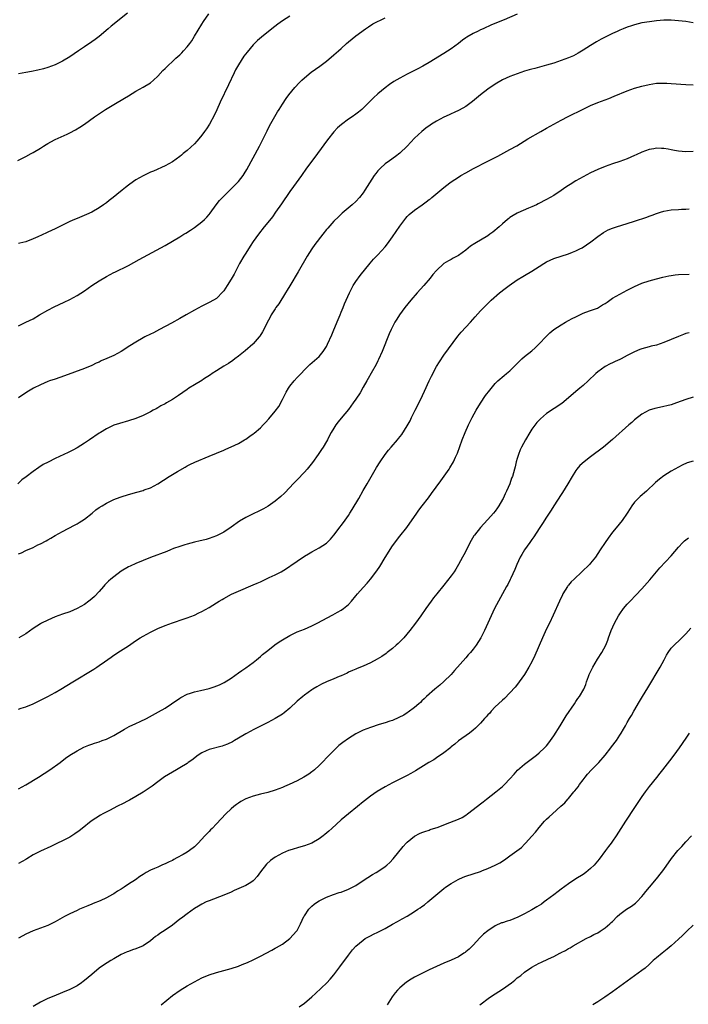
# Model space of a CAD drawing. Units: inches. Extents: x 2508000 to 2511000, y 1557000 to 1560000.
# Drawn here: x 2510131 to 2510314, y 1557683 to 1557951 of the extents above; entities that cross this region are included whole.
import ezdxf

# ---------------------------------------------------------------- set-up
doc = ezdxf.new("R2010")
doc.units = ezdxf.units.IN
doc.header["$MEASUREMENT"] = 0
doc.layers.add('LD25081557_10ft', color=9, linetype='Continuous')

msp = doc.modelspace()

# ---------------------------------------------------------------- linework, layer by layer
at = {"layer": 'LD25081557_10ft'}
for points, elevation in [([(2510130.88, 1557913.12), (2510133, 1557914.18), (2510134.47, 1557915), (2510135, 1557915.28), (2510137, 1557916.48), (2510137.81, 1557917), (2510138.56, 1557917.44), (2510139, 1557917.71), (2510139.86, 1557918.14), (2510141, 1557918.81), (2510144.31, 1557920.31), (2510145, 1557920.6), (2510146.58, 1557921.42), (2510147.8, 1557922.2), (2510149, 1557923.02), (2510151.74, 1557925), (2510154.72, 1557927), (2510157, 1557928.35), (2510159.96, 1557930.04), (2510161, 1557930.71), (2510163, 1557931.96), (2510165, 1557933.09), (2510167, 1557934.29), (2510167.87, 1557935), (2510169, 1557936.05), (2510170.42, 1557937.58), (2510171, 1557938.16), (2510171.82, 1557939), (2510173, 1557940.08), (2510173.94, 1557941), (2510175, 1557941.93), (2510175.54, 1557942.46), (2510176.02, 1557943), (2510177, 1557944.05), (2510177.72, 1557945), (2510178.26, 1557945.74), (2510179.04, 1557946.96), (2510181, 1557950.23), (2510181.51, 1557951), (2510182.96, 1557953.04)], 7250), ([(2510160.75, 1557953.25), (2510156.27, 1557949.73), (2510155.46, 1557949), (2510153.07, 1557946.93), (2510151.93, 1557946.07), (2510151, 1557945.39), (2510149, 1557944.05), (2510147.38, 1557943), (2510145, 1557941.39), (2510143, 1557940.16), (2510141, 1557939.15), (2510139, 1557938.42), (2510137.89, 1557938.11), (2510136.27, 1557937.73), (2510134.61, 1557937.39), (2510133, 1557937.11), (2510131, 1557936.72)], 7260), ([(2510267, 1557952.97), (2510263.44, 1557951.44), (2510259.97, 1557950.03), (2510257.74, 1557949), (2510257, 1557948.68), (2510256.37, 1557948.37), (2510255, 1557947.75), (2510253.27, 1557946.73), (2510253, 1557946.52), (2510252.11, 1557945.89), (2510251, 1557944.99), (2510249, 1557943.53), (2510247, 1557942.23), (2510243, 1557939.79), (2510241.24, 1557938.76), (2510239.94, 1557938.06), (2510237, 1557936.63), (2510235, 1557935.57), (2510233.41, 1557934.59), (2510232.22, 1557933.78), (2510231, 1557932.87), (2510229, 1557931.25), (2510227.83, 1557930.17), (2510225, 1557927.33), (2510224.63, 1557927), (2510223.74, 1557926.26), (2510223, 1557925.71), (2510221.99, 1557925), (2510221, 1557924.35), (2510219.07, 1557922.93), (2510218.03, 1557921.97), (2510217, 1557920.88), (2510215.29, 1557918.71), (2510212.58, 1557915), (2510211, 1557912.95), (2510209.57, 1557911), (2510208.21, 1557909), (2510206.75, 1557907), (2510206, 1557906), (2510205, 1557904.61), (2510202.72, 1557901.28), (2510201.13, 1557899), (2510200.24, 1557897.76), (2510199, 1557896.16), (2510198.03, 1557895), (2510196.44, 1557893), (2510195, 1557891.02), (2510194.23, 1557889.77), (2510193, 1557887.87), (2510192.48, 1557887), (2510191.33, 1557885), (2510190.26, 1557883), (2510189.85, 1557882.15), (2510189, 1557880.72), (2510187.96, 1557879), (2510187, 1557877.58), (2510186.74, 1557877.26), (2510185, 1557875.5), (2510184.2, 1557875), (2510183, 1557874.35), (2510181, 1557873.39), (2510179, 1557872.32), (2510176.75, 1557871), (2510175, 1557870), (2510172.76, 1557868.76), (2510169.52, 1557867), (2510167.84, 1557866.16), (2510167, 1557865.76), (2510165.51, 1557865), (2510165, 1557864.76), (2510163, 1557863.62), (2510161.42, 1557862.58), (2510159, 1557861.07), (2510157, 1557859.98), (2510155.09, 1557859.09), (2510153.55, 1557858.45), (2510153, 1557858.15), (2510152.18, 1557857.82), (2510151, 1557857.24), (2510149, 1557856.44), (2510143.6, 1557854.4), (2510141, 1557853.49), (2510139.52, 1557853), (2510139, 1557852.81), (2510137, 1557851.96), (2510135.12, 1557851), (2510133.79, 1557850.21), (2510133, 1557849.73), (2510131, 1557848.38)], 7220), ([(2510205, 1557952.43), (2510203, 1557951.12), (2510201.76, 1557950.24), (2510200.12, 1557949), (2510197.25, 1557946.75), (2510196.18, 1557945.82), (2510195, 1557944.64), (2510193.35, 1557942.65), (2510192.51, 1557941.49), (2510191, 1557939.12), (2510190.24, 1557937.76), (2510189.84, 1557937), (2510188.25, 1557933.75), (2510185.98, 1557929), (2510185.09, 1557926.91), (2510184.47, 1557925.53), (2510183.07, 1557923), (2510182.27, 1557921.73), (2510181.78, 1557921), (2510181, 1557919.99), (2510180.22, 1557919), (2510179.66, 1557918.34), (2510179, 1557917.66), (2510177, 1557915.81), (2510175.97, 1557915), (2510175.44, 1557914.56), (2510175, 1557914.16), (2510173, 1557912.7), (2510171, 1557911.6), (2510167.8, 1557910.2), (2510167, 1557909.88), (2510165, 1557908.94), (2510163, 1557907.79), (2510161.36, 1557906.64), (2510161, 1557906.37), (2510160.23, 1557905.77), (2510159.29, 1557905), (2510157.8, 1557903.8), (2510156.8, 1557903), (2510155.78, 1557902.22), (2510155, 1557901.58), (2510154.2, 1557901), (2510153, 1557900.16), (2510151, 1557899.03), (2510149.6, 1557898.4), (2510147, 1557897.32), (2510146.3, 1557897), (2510145, 1557896.43), (2510142.12, 1557895), (2510141, 1557894.46), (2510139.99, 1557894.01), (2510139, 1557893.53), (2510138.63, 1557893.37), (2510136.26, 1557892.26), (2510135, 1557891.72), (2510133, 1557890.96), (2510131.44, 1557890.56), (2510131, 1557890.44)], 7240), ([(2510131, 1557868.05), (2510133, 1557869), (2510135, 1557869.98), (2510136.8, 1557871), (2510139, 1557872.32), (2510140.76, 1557873.24), (2510143.52, 1557874.48), (2510145, 1557875.18), (2510147, 1557876.28), (2510149, 1557877.56), (2510151.06, 1557879), (2510153, 1557880.28), (2510155, 1557881.49), (2510156.01, 1557881.99), (2510157, 1557882.56), (2510157.31, 1557882.69), (2510161, 1557884.48), (2510163.89, 1557886.11), (2510171, 1557889.95), (2510173, 1557891.07), (2510175, 1557892.26), (2510176.14, 1557893), (2510176.68, 1557893.32), (2510177.9, 1557894.1), (2510179, 1557894.87), (2510181, 1557896.34), (2510181.71, 1557897), (2510182.36, 1557897.64), (2510183, 1557898.36), (2510183.28, 1557898.72), (2510184.97, 1557901.03), (2510185.84, 1557902.16), (2510187, 1557903.35), (2510189.84, 1557906.16), (2510191, 1557907.38), (2510192.27, 1557909), (2510192.57, 1557909.43), (2510193.33, 1557910.67), (2510196.72, 1557917), (2510197.75, 1557919), (2510198.44, 1557920.44), (2510198.79, 1557921.21), (2510199.44, 1557922.56), (2510201.67, 1557926.33), (2510202.11, 1557927), (2510203, 1557928.45), (2510204.01, 1557929.99), (2510204.75, 1557931), (2510206.39, 1557933), (2510207.64, 1557934.36), (2510208.3, 1557935), (2510209, 1557935.66), (2510210.84, 1557937.16), (2510213.2, 1557938.8), (2510215, 1557940.17), (2510217, 1557941.88), (2510218.24, 1557943), (2510219, 1557943.63), (2510220.5, 1557945), (2510221, 1557945.43), (2510223, 1557947.08), (2510225.63, 1557949), (2510226.44, 1557949.56), (2510227.67, 1557950.33), (2510231, 1557952.02)], 7230), ([(2510315, 1557950.61), (2510313, 1557950.94), (2510311, 1557951.19), (2510309, 1557951.33), (2510307, 1557951.32), (2510305, 1557951.16), (2510303.67, 1557951), (2510303.08, 1557950.92), (2510301, 1557950.59), (2510299, 1557950.1), (2510298.19, 1557949.81), (2510297, 1557949.42), (2510295.93, 1557949), (2510295, 1557948.6), (2510294.25, 1557948.25), (2510293, 1557947.69), (2510291.17, 1557946.83), (2510289.85, 1557946.15), (2510288.59, 1557945.41), (2510287, 1557944.45), (2510285, 1557943.15), (2510283.65, 1557942.35), (2510282.34, 1557941.66), (2510280.95, 1557941.05), (2510279, 1557940.31), (2510277, 1557939.62), (2510275, 1557939.03), (2510271.8, 1557938.2), (2510271, 1557938.02), (2510270.22, 1557937.77), (2510269, 1557937.44), (2510267, 1557936.73), (2510265, 1557935.95), (2510263, 1557935.09), (2510261, 1557933.92), (2510259, 1557932.49), (2510257, 1557930.97), (2510255.92, 1557930.08), (2510254.8, 1557929.2), (2510253, 1557927.83), (2510251.19, 1557926.81), (2510249.82, 1557926.18), (2510249, 1557925.85), (2510248.43, 1557925.57), (2510247, 1557924.92), (2510245, 1557923.81), (2510243.66, 1557923), (2510243.26, 1557922.74), (2510242.08, 1557921.92), (2510240.97, 1557921.03), (2510239, 1557919.15), (2510237, 1557916.99), (2510235, 1557915.07), (2510233.82, 1557914.18), (2510232.17, 1557913), (2510231, 1557912.14), (2510229.73, 1557911), (2510229, 1557910.25), (2510228.42, 1557909.58), (2510228.01, 1557909), (2510226.73, 1557907), (2510225.5, 1557905), (2510225, 1557904.26), (2510223.98, 1557903), (2510223, 1557901.96), (2510221.96, 1557901), (2510219.29, 1557898.71), (2510218.24, 1557897.76), (2510217, 1557896.53), (2510215.33, 1557894.67), (2510215, 1557894.27), (2510213.99, 1557893), (2510211.84, 1557890.16), (2510211, 1557888.97), (2510209.76, 1557887), (2510207.27, 1557882.73), (2510205, 1557878.95), (2510204.29, 1557877.71), (2510203.85, 1557877), (2510201.97, 1557874.03), (2510201.2, 1557873), (2510201, 1557872.7), (2510199.96, 1557871), (2510199.64, 1557870.36), (2510198.76, 1557868.76), (2510197.89, 1557867), (2510197.58, 1557866.42), (2510196.79, 1557865.21), (2510196.63, 1557865), (2510195, 1557863.12), (2510194.88, 1557863), (2510192.8, 1557861.2), (2510191, 1557859.75), (2510190, 1557859), (2510189.45, 1557858.55), (2510188.26, 1557857.74), (2510186.98, 1557857), (2510185, 1557855.77), (2510183.84, 1557855), (2510183.35, 1557854.65), (2510181.47, 1557853.47), (2510181, 1557853.16), (2510179, 1557851.96), (2510177.45, 1557851), (2510177, 1557850.7), (2510174.64, 1557849), (2510173, 1557847.96), (2510171.38, 1557847), (2510171, 1557846.79), (2510169.82, 1557846.18), (2510169, 1557845.68), (2510168.55, 1557845.45), (2510167.79, 1557845), (2510167, 1557844.59), (2510165, 1557843.62), (2510163, 1557842.79), (2510161, 1557842.12), (2510158.57, 1557841.43), (2510157, 1557840.92), (2510155, 1557839.95), (2510153.42, 1557839), (2510153, 1557838.73), (2510150.41, 1557837), (2510149, 1557836.04), (2510147, 1557834.76), (2510145.87, 1557834.13), (2510144.53, 1557833.47), (2510141, 1557831.87), (2510139.09, 1557830.91), (2510137.8, 1557830.2), (2510136.55, 1557829.45), (2510135, 1557828.37), (2510133.09, 1557826.91), (2510131.97, 1557826.03), (2510130.81, 1557825)], 7210), ([(2510131, 1557805.86), (2510131.81, 1557806.19), (2510133, 1557806.77), (2510135, 1557807.65), (2510136.3, 1557808.3), (2510137, 1557808.61), (2510138.56, 1557809.44), (2510139, 1557809.72), (2510139.84, 1557810.16), (2510141, 1557810.89), (2510143, 1557811.97), (2510146.33, 1557813.67), (2510147, 1557814.04), (2510147.6, 1557814.4), (2510149, 1557815.33), (2510151.08, 1557817), (2510152.16, 1557817.84), (2510153, 1557818.47), (2510153.8, 1557819), (2510155, 1557819.73), (2510157, 1557820.72), (2510157.76, 1557821), (2510159, 1557821.43), (2510161, 1557822.03), (2510163.32, 1557822.68), (2510165, 1557823.17), (2510165.3, 1557823.3), (2510167, 1557823.9), (2510169, 1557825), (2510172.13, 1557827), (2510174.34, 1557828.34), (2510176.46, 1557829.54), (2510177, 1557829.87), (2510177.75, 1557830.25), (2510179.12, 1557830.88), (2510183, 1557832.53), (2510187, 1557834.16), (2510187.58, 1557834.42), (2510189, 1557835.02), (2510191, 1557835.97), (2510192.69, 1557837), (2510193, 1557837.17), (2510194.07, 1557837.93), (2510195, 1557838.55), (2510195.26, 1557838.74), (2510197, 1557840.25), (2510197.74, 1557841), (2510198.35, 1557841.65), (2510199.3, 1557842.7), (2510201, 1557844.73), (2510201.98, 1557846.02), (2510203, 1557847.96), (2510204.02, 1557849.98), (2510204.64, 1557851), (2510205, 1557851.54), (2510206.19, 1557853), (2510207, 1557853.93), (2510208.06, 1557855), (2510209, 1557856.07), (2510210.48, 1557857.52), (2510213, 1557859.7), (2510214.08, 1557861), (2510215, 1557862.42), (2510215.32, 1557863), (2510216.45, 1557865.55), (2510217.05, 1557866.95), (2510218.22, 1557869.78), (2510218.7, 1557871), (2510219, 1557871.72), (2510219.51, 1557873), (2510219.96, 1557874.04), (2510220.35, 1557875), (2510221.25, 1557877), (2510222.32, 1557879), (2510223, 1557880.09), (2510224.23, 1557881.77), (2510226.93, 1557885.07), (2510227.84, 1557886.16), (2510228.6, 1557887), (2510229, 1557887.4), (2510231, 1557889.57), (2510231.64, 1557890.36), (2510232.07, 1557891), (2510233, 1557892.28), (2510235, 1557895.23), (2510236.61, 1557897.39), (2510237, 1557897.82), (2510237.59, 1557898.41), (2510239, 1557899.58), (2510241.1, 1557901), (2510242.21, 1557901.79), (2510243, 1557902.45), (2510243.32, 1557902.68), (2510243.72, 1557903), (2510247, 1557905.71), (2510248.66, 1557907), (2510249, 1557907.24), (2510251, 1557908.57), (2510251.67, 1557909), (2510253, 1557909.77), (2510255.09, 1557910.91), (2510259, 1557912.87), (2510261.71, 1557914.29), (2510265, 1557916.06), (2510266.87, 1557917.13), (2510269.92, 1557919), (2510273.4, 1557921), (2510275, 1557921.88), (2510276.98, 1557923), (2510279, 1557924.11), (2510280.9, 1557925.1), (2510285, 1557927.1), (2510287, 1557928.04), (2510289, 1557928.89), (2510291.98, 1557930.02), (2510293.42, 1557930.58), (2510297, 1557932.05), (2510299, 1557932.76), (2510301, 1557933.34), (2510303, 1557933.82), (2510305, 1557934.14), (2510305.82, 1557934.18), (2510307, 1557934.21), (2510307.83, 1557934.17), (2510309, 1557934.1), (2510313, 1557933.81), (2510315, 1557933.69)], 7200), ([(2510315, 1557915.5), (2510313, 1557915.46), (2510311, 1557915.65), (2510309.85, 1557915.85), (2510309, 1557916.02), (2510308.15, 1557916.15), (2510307, 1557916.36), (2510306.36, 1557916.36), (2510305, 1557916.42), (2510304.28, 1557916.28), (2510303, 1557916.06), (2510301, 1557915.32), (2510299.39, 1557914.61), (2510299, 1557914.41), (2510297, 1557913.53), (2510295, 1557912.81), (2510293, 1557912.16), (2510291, 1557911.45), (2510289, 1557910.68), (2510287, 1557909.77), (2510285, 1557908.68), (2510283, 1557907.52), (2510281.42, 1557906.58), (2510281, 1557906.28), (2510280.22, 1557905.78), (2510279, 1557904.9), (2510277, 1557903.57), (2510275, 1557902.45), (2510272.75, 1557901.25), (2510272.24, 1557901), (2510271, 1557900.43), (2510270.06, 1557900.06), (2510267.17, 1557898.83), (2510267, 1557898.76), (2510265.89, 1557898.11), (2510265, 1557897.54), (2510264.7, 1557897.3), (2510264.36, 1557897), (2510263, 1557895.86), (2510262.09, 1557895), (2510260.4, 1557893.6), (2510259.57, 1557893), (2510259, 1557892.6), (2510255.49, 1557890.51), (2510254.29, 1557889.71), (2510253, 1557888.66), (2510251, 1557887.22), (2510249.54, 1557886.46), (2510249, 1557886.15), (2510248.24, 1557885.76), (2510247.03, 1557885), (2510245, 1557883.14), (2510244.02, 1557881.98), (2510243.23, 1557881), (2510241.53, 1557879), (2510239.75, 1557877), (2510238.01, 1557875), (2510236.36, 1557873), (2510234.89, 1557871), (2510234.15, 1557869.85), (2510233.66, 1557869), (2510233, 1557867.75), (2510232.65, 1557867), (2510232.13, 1557865.87), (2510230.22, 1557861), (2510229.19, 1557858.81), (2510229, 1557858.48), (2510228.51, 1557857.49), (2510227.14, 1557855.14), (2510226.37, 1557853.64), (2510225.96, 1557853), (2510225, 1557851.32), (2510224.19, 1557849.81), (2510223, 1557848.01), (2510222.3, 1557847), (2510221, 1557845.22), (2510219, 1557842.83), (2510218.15, 1557841.85), (2510217.54, 1557841), (2510217, 1557840.16), (2510216.31, 1557839), (2510215.84, 1557838.16), (2510215.3, 1557837), (2510215, 1557836.46), (2510214.11, 1557835), (2510213.65, 1557834.35), (2510212.74, 1557833), (2510211.18, 1557830.82), (2510209.76, 1557829), (2510209, 1557828.12), (2510207, 1557826.06), (2510206.46, 1557825.54), (2510205.92, 1557825), (2510205, 1557823.99), (2510203.54, 1557822.46), (2510202.52, 1557821.48), (2510201, 1557820.21), (2510199.12, 1557818.88), (2510197.85, 1557818.15), (2510196.52, 1557817.48), (2510195, 1557816.77), (2510193, 1557815.79), (2510191.25, 1557814.75), (2510189, 1557813.12), (2510187, 1557811.81), (2510185, 1557810.78), (2510183, 1557810.04), (2510182.19, 1557809.81), (2510181, 1557809.52), (2510180.59, 1557809.41), (2510179, 1557809.08), (2510177, 1557808.55), (2510176.38, 1557808.38), (2510175, 1557807.9), (2510173.3, 1557807.3), (2510172.52, 1557807), (2510171.45, 1557806.55), (2510167, 1557804.89), (2510163, 1557803.28), (2510161.44, 1557802.56), (2510161, 1557802.34), (2510159, 1557801.13), (2510157, 1557799.62), (2510156.25, 1557799), (2510155.6, 1557798.4), (2510154.59, 1557797.41), (2510154.21, 1557797), (2510153, 1557795.6), (2510151.72, 1557794.28), (2510151, 1557793.6), (2510150.24, 1557793), (2510149, 1557792.11), (2510147, 1557790.95), (2510145, 1557790.12), (2510143, 1557789.42), (2510141, 1557788.68), (2510139, 1557787.83), (2510137.34, 1557787), (2510137, 1557786.81), (2510135, 1557785.49), (2510133, 1557784.12), (2510131.1, 1557783)], 7190), ([(2510131, 1557763.56), (2510131.8, 1557763.8), (2510133, 1557764.22), (2510134.99, 1557764.99), (2510136.33, 1557765.67), (2510137, 1557765.98), (2510139.02, 1557766.98), (2510141, 1557768.08), (2510142.57, 1557769), (2510145.83, 1557771), (2510151.56, 1557774.44), (2510152.42, 1557775), (2510153, 1557775.41), (2510154.49, 1557776.49), (2510156.27, 1557777.73), (2510157, 1557778.29), (2510157.44, 1557778.56), (2510158.09, 1557779), (2510161, 1557780.83), (2510162.31, 1557781.69), (2510163.49, 1557782.51), (2510164.25, 1557783), (2510165, 1557783.45), (2510167, 1557784.55), (2510167.91, 1557785), (2510169, 1557785.51), (2510171, 1557786.37), (2510173, 1557787.12), (2510176.18, 1557788.18), (2510177, 1557788.44), (2510179, 1557789.2), (2510180.24, 1557789.76), (2510181, 1557790.15), (2510183, 1557791.3), (2510185, 1557792.53), (2510185.73, 1557793), (2510186.55, 1557793.45), (2510187, 1557793.72), (2510189.13, 1557794.87), (2510191, 1557795.71), (2510195, 1557797.41), (2510196.08, 1557797.92), (2510197, 1557798.29), (2510199.39, 1557799.39), (2510201, 1557800.17), (2510202.61, 1557801), (2510204.1, 1557801.9), (2510205, 1557802.52), (2510205.3, 1557802.7), (2510207, 1557803.9), (2510209, 1557805.23), (2510210.13, 1557805.87), (2510211, 1557806.42), (2510213, 1557807.51), (2510215, 1557808.82), (2510216.1, 1557809.9), (2510217, 1557810.95), (2510218.73, 1557813.27), (2510219, 1557813.6), (2510219.6, 1557814.4), (2510221, 1557816.36), (2510221.4, 1557817), (2510222.04, 1557817.96), (2510223.84, 1557821), (2510225, 1557823.11), (2510226.14, 1557825), (2510228.63, 1557829.37), (2510229.64, 1557831), (2510231, 1557832.98), (2510231.89, 1557834.11), (2510232.63, 1557835), (2510234.38, 1557837), (2510234.68, 1557837.32), (2510235.57, 1557838.43), (2510237, 1557840.73), (2510237.82, 1557842.18), (2510238.19, 1557843), (2510239.17, 1557845), (2510239.79, 1557846.21), (2510241.17, 1557849), (2510241.75, 1557850.25), (2510242.99, 1557853.01), (2510243.65, 1557854.35), (2510245, 1557856.91), (2510245.79, 1557858.21), (2510247, 1557859.99), (2510248.27, 1557861.73), (2510250.83, 1557865.17), (2510251.73, 1557866.27), (2510254.27, 1557869), (2510255.54, 1557870.46), (2510257, 1557872.08), (2510259.91, 1557875), (2510262.17, 1557877), (2510263.76, 1557878.24), (2510264.79, 1557879), (2510267, 1557880.52), (2510268.53, 1557881.47), (2510269, 1557881.74), (2510271, 1557882.93), (2510273, 1557884.22), (2510274.25, 1557885), (2510275, 1557885.43), (2510277, 1557886.34), (2510279, 1557887.03), (2510281, 1557887.65), (2510282.1, 1557888.1), (2510283, 1557888.44), (2510284.07, 1557889), (2510284.67, 1557889.33), (2510285.9, 1557890.1), (2510287.08, 1557890.92), (2510289, 1557892.37), (2510290.55, 1557893.45), (2510291.83, 1557894.17), (2510293, 1557894.63), (2510294.05, 1557895), (2510297, 1557895.91), (2510299, 1557896.55), (2510302.32, 1557897.68), (2510303, 1557897.94), (2510303.8, 1557898.2), (2510305, 1557898.67), (2510306.1, 1557899), (2510307, 1557899.29), (2510309, 1557899.64), (2510311, 1557899.76), (2510311.79, 1557899.79), (2510313, 1557899.86), (2510313.93, 1557899.93)], 7180), ([(2510131, 1557741.84), (2510133, 1557742.92), (2510136.49, 1557745), (2510139.62, 1557747), (2510142.36, 1557749), (2510143.83, 1557750.17), (2510145, 1557751), (2510147, 1557752.22), (2510148.85, 1557753.15), (2510150.25, 1557753.75), (2510151, 1557754.01), (2510151.72, 1557754.28), (2510153, 1557754.67), (2510153.89, 1557755), (2510155, 1557755.38), (2510157, 1557756.35), (2510159.91, 1557758.09), (2510161.2, 1557758.8), (2510163, 1557759.66), (2510164.19, 1557760.19), (2510165.92, 1557761), (2510169.22, 1557762.78), (2510171, 1557763.83), (2510172.75, 1557765), (2510175, 1557766.59), (2510175.25, 1557766.75), (2510177, 1557767.65), (2510177.91, 1557767.91), (2510179, 1557768.28), (2510180.61, 1557768.61), (2510183, 1557769.17), (2510184.39, 1557769.61), (2510185.82, 1557770.18), (2510187.14, 1557770.86), (2510189, 1557771.97), (2510191, 1557773.41), (2510191.91, 1557774.09), (2510193, 1557774.85), (2510195, 1557776.28), (2510195.92, 1557777), (2510197, 1557777.89), (2510197.59, 1557778.41), (2510199, 1557779.58), (2510200.93, 1557781.07), (2510202.1, 1557781.9), (2510203, 1557782.49), (2510205, 1557783.64), (2510207, 1557784.58), (2510209, 1557785.39), (2510211, 1557786.27), (2510212.47, 1557787), (2510216.74, 1557789.26), (2510218.02, 1557789.98), (2510219, 1557790.54), (2510219.63, 1557791), (2510221, 1557792.12), (2510221.8, 1557793), (2510223, 1557794.44), (2510223.45, 1557795), (2510225, 1557796.74), (2510226.09, 1557797.91), (2510227.04, 1557799), (2510228.73, 1557801.27), (2510229.53, 1557802.47), (2510231, 1557804.92), (2510233, 1557808.05), (2510235, 1557810.67), (2510236.9, 1557813.1), (2510239.61, 1557817), (2510240.22, 1557817.78), (2510241.09, 1557819), (2510242.81, 1557821.19), (2510243.67, 1557822.33), (2510246.18, 1557825.82), (2510248.45, 1557829), (2510248.67, 1557829.33), (2510249.66, 1557831), (2510250.2, 1557832.2), (2510250.58, 1557833), (2510250.71, 1557833.29), (2510252, 1557837), (2510252.79, 1557839), (2510253.71, 1557841), (2510254.72, 1557843), (2510255.83, 1557845), (2510257.02, 1557846.99), (2510258.39, 1557849), (2510259.5, 1557850.5), (2510261, 1557852.28), (2510261.74, 1557853), (2510263.48, 1557854.52), (2510264.12, 1557855), (2510265, 1557855.77), (2510266.24, 1557857), (2510267.59, 1557858.41), (2510268.25, 1557859), (2510269, 1557859.64), (2510271, 1557861.23), (2510271.93, 1557862.07), (2510273, 1557863.11), (2510274.88, 1557865.12), (2510275.9, 1557866.1), (2510277, 1557867.01), (2510279, 1557868.33), (2510280.17, 1557869), (2510281, 1557869.44), (2510282, 1557870), (2510283, 1557870.51), (2510283.31, 1557870.69), (2510285, 1557871.48), (2510285.72, 1557871.72), (2510287, 1557872.2), (2510288.88, 1557872.88), (2510289.14, 1557873), (2510290.28, 1557873.72), (2510291, 1557874.16), (2510291.49, 1557874.51), (2510292.25, 1557875), (2510293, 1557875.53), (2510295, 1557876.7), (2510297, 1557877.78), (2510299, 1557878.77), (2510301, 1557879.62), (2510303, 1557880.29), (2510305, 1557880.84), (2510306.72, 1557881.28), (2510308.35, 1557881.65), (2510309, 1557881.76), (2510310.09, 1557881.91), (2510311, 1557882), (2510313.87, 1557882.13)], 7170), ([(2510313.84, 1557866.16), (2510313, 1557865.92), (2510312.33, 1557865.67), (2510311, 1557865.16), (2510309, 1557864.27), (2510307, 1557863.45), (2510305, 1557862.79), (2510303.55, 1557862.45), (2510303, 1557862.27), (2510301.99, 1557861.99), (2510301, 1557861.75), (2510300.44, 1557861.56), (2510299, 1557860.98), (2510297, 1557859.94), (2510295.3, 1557859), (2510295, 1557858.85), (2510293.71, 1557858.29), (2510293, 1557857.96), (2510292.35, 1557857.65), (2510291, 1557856.94), (2510289, 1557855.52), (2510288.41, 1557855), (2510286.33, 1557853), (2510285, 1557851.78), (2510284.1, 1557851), (2510283, 1557850.1), (2510281, 1557848.36), (2510279.15, 1557846.85), (2510275, 1557844.11), (2510273.31, 1557842.69), (2510272.34, 1557841.66), (2510271, 1557839.82), (2510270.46, 1557839), (2510269.27, 1557837), (2510268.17, 1557835), (2510267.79, 1557834.21), (2510267.32, 1557833), (2510267, 1557831.91), (2510266.75, 1557831), (2510266.4, 1557829.6), (2510266.28, 1557829), (2510266, 1557828), (2510265.69, 1557827), (2510265.49, 1557826.51), (2510264.98, 1557825), (2510264.12, 1557823), (2510263.75, 1557822.25), (2510263.18, 1557821), (2510263, 1557820.66), (2510262.01, 1557819), (2510261.61, 1557818.39), (2510261, 1557817.5), (2510260.58, 1557817), (2510259, 1557815.2), (2510257.91, 1557814.09), (2510256.96, 1557813.04), (2510255.34, 1557811), (2510255.2, 1557810.8), (2510254.44, 1557809.56), (2510252.41, 1557805.59), (2510252.12, 1557805), (2510251.03, 1557803), (2510250.26, 1557801.74), (2510249.77, 1557801), (2510249, 1557799.87), (2510247, 1557797.33), (2510245.08, 1557795), (2510244.15, 1557793.85), (2510243.51, 1557793), (2510242.08, 1557791), (2510240.72, 1557789), (2510239.28, 1557787), (2510237.76, 1557785), (2510236.08, 1557783), (2510235.57, 1557782.43), (2510235, 1557781.91), (2510234.54, 1557781.46), (2510234, 1557781), (2510233, 1557780.1), (2510231.58, 1557779), (2510231.27, 1557778.73), (2510230.11, 1557777.89), (2510228.85, 1557777.15), (2510227, 1557776.21), (2510225, 1557775.3), (2510223.39, 1557774.61), (2510223, 1557774.46), (2510222.08, 1557774.08), (2510221, 1557773.6), (2510220.62, 1557773.38), (2510219.78, 1557773), (2510219, 1557772.65), (2510218.42, 1557772.42), (2510217, 1557771.78), (2510215.01, 1557770.99), (2510213.64, 1557770.36), (2510213, 1557769.99), (2510212.34, 1557769.66), (2510211.28, 1557769), (2510211, 1557768.81), (2510209, 1557767.39), (2510208.52, 1557767), (2510207, 1557765.69), (2510205, 1557763.82), (2510203.45, 1557762.55), (2510203, 1557762.22), (2510201, 1557760.96), (2510199, 1557759.88), (2510197, 1557758.92), (2510195.73, 1557758.27), (2510195, 1557757.93), (2510194.41, 1557757.59), (2510193, 1557756.84), (2510191, 1557755.66), (2510189.93, 1557755), (2510189.34, 1557754.66), (2510188, 1557754), (2510187, 1557753.61), (2510186.54, 1557753.46), (2510183, 1557752.58), (2510182.21, 1557752.21), (2510181, 1557751.69), (2510179.99, 1557751), (2510178.31, 1557749.69), (2510177.3, 1557749), (2510177, 1557748.78), (2510175, 1557747.52), (2510174.08, 1557747), (2510170.88, 1557745.12), (2510169, 1557743.77), (2510167.45, 1557742.55), (2510165, 1557740.93), (2510163, 1557739.71), (2510161.26, 1557738.74), (2510159, 1557737.57), (2510158.61, 1557737.39), (2510157.83, 1557737), (2510156.05, 1557736.05), (2510153.99, 1557735), (2510153.35, 1557734.65), (2510152.12, 1557733.88), (2510150.88, 1557733), (2510148.38, 1557731), (2510147.6, 1557730.4), (2510146.43, 1557729.57), (2510145, 1557728.7), (2510143, 1557727.65), (2510141.7, 1557727), (2510139.86, 1557726.14), (2510137, 1557724.87), (2510135, 1557723.8), (2510133.27, 1557722.73), (2510133, 1557722.58), (2510132.01, 1557721.99), (2510131, 1557721.46)], 7160), ([(2510315, 1557848.58), (2510313, 1557847.94), (2510310.39, 1557847), (2510309, 1557846.54), (2510307.81, 1557846.19), (2510307, 1557846), (2510305, 1557845.57), (2510304.54, 1557845.46), (2510303, 1557845.01), (2510301, 1557843.96), (2510299, 1557842.39), (2510298.28, 1557841.72), (2510297.45, 1557841), (2510293, 1557837.02), (2510290.52, 1557835), (2510287, 1557832.34), (2510285.27, 1557831), (2510284.08, 1557829.92), (2510283.28, 1557829), (2510283, 1557828.61), (2510281.97, 1557827), (2510280.83, 1557825), (2510279.37, 1557822.63), (2510279, 1557822.08), (2510277, 1557819), (2510276.25, 1557817.75), (2510275, 1557815.9), (2510273.89, 1557814.11), (2510273, 1557812.8), (2510271.5, 1557810.5), (2510271, 1557809.83), (2510270.43, 1557809), (2510269, 1557806.99), (2510268.28, 1557805.72), (2510267.85, 1557805), (2510266.89, 1557803), (2510266.38, 1557801.62), (2510265.28, 1557799.28), (2510265.11, 1557798.89), (2510264.45, 1557797.55), (2510264.12, 1557797), (2510263, 1557794.97), (2510260.84, 1557791), (2510259.86, 1557789), (2510258.09, 1557785), (2510257.1, 1557783), (2510255.82, 1557781), (2510255, 1557779.9), (2510254.28, 1557779), (2510253.67, 1557778.33), (2510253, 1557777.5), (2510249.92, 1557774.08), (2510248.96, 1557773.04), (2510247, 1557771.09), (2510245.9, 1557770.1), (2510244.54, 1557769), (2510242.24, 1557767), (2510241.65, 1557766.35), (2510241, 1557765.78), (2510240.62, 1557765.38), (2510240.14, 1557765), (2510239, 1557763.99), (2510237.3, 1557762.7), (2510237, 1557762.53), (2510236.07, 1557761.93), (2510234.76, 1557761.24), (2510233, 1557760.49), (2510232.25, 1557760.25), (2510231, 1557759.82), (2510229.33, 1557759.33), (2510227, 1557758.57), (2510225, 1557757.78), (2510223, 1557756.81), (2510221, 1557755.59), (2510219.5, 1557754.5), (2510218.39, 1557753.61), (2510217, 1557752.3), (2510215.37, 1557750.63), (2510213.82, 1557749), (2510213, 1557748.18), (2510211.7, 1557747), (2510211.32, 1557746.68), (2510211, 1557746.44), (2510210.16, 1557745.84), (2510208.83, 1557745), (2510207, 1557744.03), (2510204.81, 1557743), (2510203.56, 1557742.44), (2510203, 1557742.2), (2510201, 1557741.43), (2510199, 1557740.83), (2510197, 1557740.34), (2510195, 1557739.79), (2510193, 1557739.07), (2510191.65, 1557738.35), (2510191, 1557737.95), (2510190.44, 1557737.56), (2510189.71, 1557737), (2510189, 1557736.38), (2510187.54, 1557735), (2510185, 1557732.26), (2510183.8, 1557731), (2510183.38, 1557730.62), (2510183, 1557730.2), (2510182.38, 1557729.61), (2510181.88, 1557729), (2510180.02, 1557727), (2510179.48, 1557726.52), (2510179, 1557726.04), (2510177.65, 1557725), (2510177, 1557724.57), (2510175.97, 1557723.97), (2510174.23, 1557723), (2510173.42, 1557722.59), (2510173, 1557722.34), (2510172.07, 1557721.93), (2510171, 1557721.37), (2510170.73, 1557721.27), (2510170.15, 1557721), (2510169, 1557720.51), (2510168.09, 1557720.09), (2510167, 1557719.63), (2510165.86, 1557719), (2510165, 1557718.5), (2510164.09, 1557717.91), (2510162.89, 1557717), (2510161, 1557715.82), (2510159.8, 1557715), (2510159, 1557714.52), (2510158.07, 1557713.93), (2510157, 1557713.19), (2510156.68, 1557713), (2510155, 1557712.1), (2510153.33, 1557711.33), (2510151.42, 1557710.58), (2510151, 1557710.38), (2510149.93, 1557709.93), (2510148.59, 1557709.41), (2510147.63, 1557709), (2510147, 1557708.71), (2510145, 1557707.74), (2510143.56, 1557707), (2510141, 1557705.59), (2510139, 1557704.6), (2510137, 1557703.83), (2510135, 1557703.1), (2510133, 1557702.21), (2510132.23, 1557701.77), (2510131, 1557701.13)], 7150), ([(2510315, 1557831.18), (2510313.34, 1557830.66), (2510311.95, 1557830.05), (2510311, 1557829.55), (2510310.02, 1557829), (2510309, 1557828.38), (2510307, 1557827.11), (2510305.79, 1557826.21), (2510304.71, 1557825.29), (2510302.26, 1557823), (2510300.49, 1557821.51), (2510299.96, 1557821), (2510299, 1557819.98), (2510298.28, 1557819), (2510297.78, 1557818.22), (2510297, 1557816.96), (2510295.63, 1557815), (2510293.99, 1557813), (2510293, 1557811.76), (2510291.8, 1557810.2), (2510290.97, 1557809), (2510289.63, 1557807), (2510289, 1557806), (2510288.32, 1557805), (2510287, 1557803.3), (2510286.74, 1557803), (2510284.66, 1557801), (2510282.49, 1557799), (2510281.75, 1557798.25), (2510281, 1557797.35), (2510280.83, 1557797.17), (2510280.71, 1557797), (2510279.46, 1557795), (2510279.31, 1557794.69), (2510278.52, 1557793), (2510276.82, 1557789.18), (2510275.79, 1557787), (2510275, 1557785.41), (2510273.89, 1557783), (2510271.81, 1557778.19), (2510271, 1557776.48), (2510270.2, 1557775), (2510269, 1557773), (2510267.57, 1557771), (2510267.32, 1557770.68), (2510266.43, 1557769.57), (2510265, 1557767.98), (2510263.51, 1557766.49), (2510263, 1557766.03), (2510261.89, 1557765), (2510261, 1557764.14), (2510259.91, 1557763), (2510259.5, 1557762.5), (2510259, 1557761.99), (2510258.56, 1557761.44), (2510258.12, 1557761), (2510257, 1557759.74), (2510255.66, 1557758.34), (2510255, 1557757.8), (2510253.98, 1557757), (2510251, 1557754.89), (2510250, 1557754), (2510249, 1557753.26), (2510248.87, 1557753.13), (2510247, 1557751.63), (2510245, 1557750.24), (2510244.24, 1557749.76), (2510242.94, 1557749), (2510239.27, 1557746.73), (2510238, 1557746), (2510237, 1557745.46), (2510233, 1557743.45), (2510231, 1557742.39), (2510228.86, 1557741.14), (2510227, 1557739.88), (2510225.4, 1557738.6), (2510225, 1557738.26), (2510223.47, 1557737), (2510221, 1557735.06), (2510219, 1557733.34), (2510216.44, 1557731), (2510215.68, 1557730.32), (2510214.58, 1557729.42), (2510214.06, 1557729), (2510213, 1557728.23), (2510211, 1557727.04), (2510209, 1557726.26), (2510208.01, 1557725.99), (2510205, 1557725.12), (2510204.68, 1557725), (2510203, 1557724.32), (2510201, 1557723.2), (2510199.73, 1557722.27), (2510198.69, 1557721.31), (2510197, 1557719.17), (2510196.1, 1557717.9), (2510195.3, 1557717), (2510195, 1557716.73), (2510194.34, 1557716.34), (2510193, 1557715.48), (2510189.87, 1557714.13), (2510189, 1557713.7), (2510187, 1557712.81), (2510183, 1557711.35), (2510182.21, 1557711), (2510181, 1557710.41), (2510180.15, 1557709.85), (2510179, 1557709.21), (2510177, 1557707.79), (2510175.43, 1557706.57), (2510175, 1557706.27), (2510173, 1557704.71), (2510171, 1557703.29), (2510169.6, 1557702.4), (2510169, 1557701.95), (2510168.43, 1557701.57), (2510167.71, 1557701), (2510167, 1557700.42), (2510165.01, 1557699), (2510163, 1557698.2), (2510162.09, 1557697.91), (2510161, 1557697.54), (2510160.62, 1557697.38), (2510159, 1557696.65), (2510157, 1557695.5), (2510156.22, 1557695), (2510154.21, 1557693.79), (2510153, 1557692.92), (2510151, 1557691.26), (2510149, 1557689.57), (2510148.66, 1557689.34), (2510148.2, 1557689), (2510147, 1557688.16), (2510145, 1557687.1), (2510143, 1557686.28), (2510140.64, 1557685.36), (2510139, 1557684.67), (2510137, 1557683.71), (2510135, 1557682.5)], 7140), ([(2510169.94, 1557683), (2510173, 1557685.48), (2510175.12, 1557687), (2510177, 1557688.11), (2510179, 1557689.24), (2510181, 1557690.28), (2510183, 1557691.15), (2510185, 1557691.79), (2510189, 1557692.87), (2510191, 1557693.53), (2510192.06, 1557693.94), (2510193.48, 1557694.52), (2510195, 1557695.23), (2510197, 1557696.21), (2510200.13, 1557697.87), (2510201, 1557698.38), (2510201.41, 1557698.59), (2510202.15, 1557699), (2510203, 1557699.53), (2510205.04, 1557701), (2510206.87, 1557703), (2510207, 1557703.19), (2510207.93, 1557705), (2510208.87, 1557707), (2510209, 1557707.21), (2510210.2, 1557709), (2510211, 1557709.81), (2510211.61, 1557710.39), (2510212.51, 1557711), (2510213, 1557711.31), (2510213.56, 1557711.56), (2510215, 1557712.32), (2510216.94, 1557713.06), (2510218.44, 1557713.56), (2510219, 1557713.71), (2510221, 1557714.46), (2510221.37, 1557714.63), (2510222.1, 1557715), (2510223, 1557715.53), (2510225.26, 1557717), (2510226.29, 1557717.71), (2510227.56, 1557718.44), (2510228.58, 1557719), (2510229, 1557719.26), (2510231, 1557720.64), (2510231.44, 1557721), (2510232.24, 1557721.76), (2510233.22, 1557722.78), (2510235.87, 1557726.13), (2510236.69, 1557727), (2510237, 1557727.3), (2510239, 1557728.89), (2510240.37, 1557729.63), (2510241, 1557729.9), (2510241.79, 1557730.21), (2510243, 1557730.6), (2510243.29, 1557730.71), (2510245.43, 1557731.43), (2510247, 1557732.05), (2510248.67, 1557732.67), (2510251, 1557733.61), (2510251.96, 1557734.04), (2510253, 1557734.68), (2510253.49, 1557735), (2510255, 1557736.16), (2510257, 1557737.73), (2510257.73, 1557738.27), (2510258.62, 1557739), (2510261.17, 1557741), (2510263, 1557742.5), (2510263.26, 1557742.74), (2510263.53, 1557743), (2510265, 1557744.58), (2510266.14, 1557745.86), (2510267.11, 1557746.89), (2510269, 1557748.55), (2510272.26, 1557751), (2510273, 1557751.61), (2510274.46, 1557753), (2510274.73, 1557753.27), (2510275, 1557753.59), (2510275.63, 1557754.37), (2510277, 1557756.28), (2510278.69, 1557759), (2510280.31, 1557761.69), (2510282.6, 1557765), (2510283, 1557765.61), (2510283.57, 1557766.43), (2510284.02, 1557767), (2510285.19, 1557769), (2510285.71, 1557770.29), (2510285.93, 1557771), (2510286.41, 1557772.41), (2510286.64, 1557773), (2510287.61, 1557775), (2510288.87, 1557777.13), (2510290.03, 1557779), (2510291.12, 1557781), (2510291.67, 1557782.33), (2510291.93, 1557783), (2510292.62, 1557785), (2510293.49, 1557787), (2510294.62, 1557789), (2510295, 1557789.57), (2510296.01, 1557791), (2510297, 1557792.19), (2510297.78, 1557793), (2510299.38, 1557794.62), (2510301, 1557796.38), (2510303.17, 1557798.83), (2510305.91, 1557802.09), (2510309, 1557805.33), (2510311, 1557807.7), (2510312.19, 1557809), (2510312.59, 1557809.41), (2510313, 1557809.73), (2510313.74, 1557810.26)], 7130), ([(2510207.6, 1557682.4), (2510209, 1557683.42), (2510211, 1557685.13), (2510211.98, 1557686.02), (2510215.1, 1557689), (2510216.02, 1557689.98), (2510217, 1557691.11), (2510218.68, 1557693.32), (2510221, 1557696.52), (2510222.09, 1557697.91), (2510223.03, 1557698.97), (2510225, 1557700.63), (2510225.58, 1557701), (2510226.47, 1557701.53), (2510227, 1557701.79), (2510227.78, 1557702.22), (2510229, 1557702.75), (2510231, 1557703.76), (2510233, 1557704.92), (2510234.34, 1557705.66), (2510235, 1557706.04), (2510235.64, 1557706.36), (2510237, 1557707.16), (2510239, 1557708.4), (2510239.9, 1557709), (2510240.57, 1557709.43), (2510241, 1557709.76), (2510241.74, 1557710.26), (2510242.65, 1557711), (2510247, 1557714.66), (2510247.46, 1557715), (2510249, 1557716.04), (2510250.9, 1557717.1), (2510252.27, 1557717.73), (2510253, 1557718), (2510255, 1557718.69), (2510257, 1557719.34), (2510257.57, 1557719.57), (2510259, 1557720.11), (2510261, 1557721.01), (2510262.3, 1557721.7), (2510263.52, 1557722.48), (2510264.23, 1557723), (2510265, 1557723.53), (2510268.13, 1557725.87), (2510269, 1557726.72), (2510269.29, 1557727), (2510271, 1557728.9), (2510271.97, 1557730.03), (2510273, 1557731.34), (2510274.46, 1557733), (2510274.73, 1557733.27), (2510275, 1557733.55), (2510275.76, 1557734.24), (2510276.58, 1557735), (2510278.93, 1557737.07), (2510279.95, 1557738.05), (2510280.77, 1557739), (2510281, 1557739.23), (2510282.47, 1557741), (2510282.72, 1557741.28), (2510283.6, 1557742.4), (2510284.01, 1557743), (2510285, 1557744.32), (2510285.53, 1557745), (2510286.2, 1557745.8), (2510287.26, 1557747), (2510289, 1557748.74), (2510289.24, 1557749), (2510291.01, 1557750.99), (2510292.52, 1557753), (2510292.72, 1557753.28), (2510294.04, 1557755), (2510295, 1557756.45), (2510295.35, 1557757), (2510295.94, 1557758.06), (2510296.49, 1557759), (2510297, 1557759.92), (2510297.66, 1557761), (2510298.14, 1557761.86), (2510298.83, 1557763), (2510300.34, 1557765.66), (2510301.15, 1557767), (2510302.63, 1557769.37), (2510305.98, 1557775), (2510307.06, 1557777), (2510307.72, 1557778.28), (2510308.2, 1557779), (2510309, 1557780.13), (2510309.76, 1557781), (2510311.43, 1557782.58), (2510313, 1557784.1), (2510314.34, 1557785.66)], 7120), ([(2510313.9, 1557757), (2510313, 1557755.62), (2510311.2, 1557753), (2510309.69, 1557751), (2510308.51, 1557749.49), (2510306.64, 1557747), (2510305.93, 1557746.07), (2510305, 1557744.88), (2510303, 1557742.43), (2510301.89, 1557741), (2510301, 1557739.78), (2510299, 1557736.79), (2510296.53, 1557733), (2510294.01, 1557729), (2510293, 1557727.55), (2510292.59, 1557727), (2510291.88, 1557726.12), (2510291.04, 1557725), (2510289.32, 1557722.68), (2510288.43, 1557721.57), (2510287.95, 1557721), (2510287, 1557720.08), (2510285.74, 1557719), (2510285, 1557718.5), (2510283, 1557717.28), (2510281, 1557715.98), (2510279, 1557714.49), (2510278.18, 1557713.82), (2510276.95, 1557712.95), (2510275, 1557711.49), (2510274.31, 1557711), (2510273.58, 1557710.43), (2510272.35, 1557709.65), (2510271, 1557708.85), (2510269, 1557707.75), (2510267.17, 1557706.83), (2510265, 1557705.99), (2510264.22, 1557705.78), (2510263, 1557705.34), (2510262.73, 1557705.27), (2510261, 1557704.47), (2510259, 1557703.13), (2510257.82, 1557702.18), (2510256.8, 1557701.2), (2510255, 1557699.26), (2510253.86, 1557698.14), (2510253, 1557697.38), (2510252.79, 1557697.21), (2510252.47, 1557697), (2510251, 1557696.07), (2510249, 1557695.11), (2510247, 1557694.29), (2510245, 1557693.43), (2510243, 1557692.51), (2510241, 1557691.54), (2510239.95, 1557691), (2510239, 1557690.49), (2510238.06, 1557689.94), (2510236.84, 1557689.16), (2510235, 1557687.64), (2510234.38, 1557687), (2510233.74, 1557686.26), (2510232.89, 1557685.11), (2510231.51, 1557683)], 7110), ([(2510256.79, 1557683), (2510259.48, 1557685), (2510261, 1557685.94), (2510263, 1557687.22), (2510265.47, 1557689), (2510266.32, 1557689.68), (2510267, 1557690.28), (2510267.42, 1557690.58), (2510267.97, 1557691), (2510269, 1557691.83), (2510271, 1557693.23), (2510273, 1557694.32), (2510273.47, 1557694.53), (2510275.49, 1557695.49), (2510277, 1557696.16), (2510278.61, 1557697), (2510278.88, 1557697.12), (2510279, 1557697.2), (2510280.21, 1557697.79), (2510281, 1557698.28), (2510281.47, 1557698.53), (2510282.26, 1557699), (2510285.84, 1557701), (2510287, 1557701.58), (2510287.91, 1557702.09), (2510289, 1557702.63), (2510289.61, 1557703), (2510291, 1557703.94), (2510292.23, 1557705), (2510292.63, 1557705.37), (2510293, 1557705.72), (2510294.27, 1557707), (2510295, 1557707.63), (2510296.84, 1557709), (2510298.15, 1557709.85), (2510299.29, 1557710.71), (2510299.6, 1557711), (2510301, 1557712.5), (2510301.43, 1557713), (2510302.11, 1557713.89), (2510303.08, 1557715), (2510305, 1557717.29), (2510306.36, 1557719), (2510307, 1557719.88), (2510309.11, 1557722.89), (2510310.82, 1557725), (2510311.85, 1557726.15), (2510313, 1557727.4), (2510314.56, 1557729)], 7100), ([(2510315, 1557704.71), (2510313.23, 1557703), (2510312.11, 1557701.89), (2510311, 1557700.84), (2510309, 1557699.01), (2510307.91, 1557698.09), (2510306.48, 1557697), (2510305, 1557695.77), (2510304.11, 1557695), (2510303.53, 1557694.47), (2510303, 1557693.98), (2510301.87, 1557693), (2510301, 1557692.31), (2510297, 1557689.42), (2510295, 1557687.93), (2510293, 1557686.51), (2510290.92, 1557685.08), (2510289, 1557683.82), (2510287.66, 1557683)], 7090)]:
    msp.add_lwpolyline(points, dxfattribs=dict(at, elevation=elevation))

doc.saveas('drawing.dxf')
